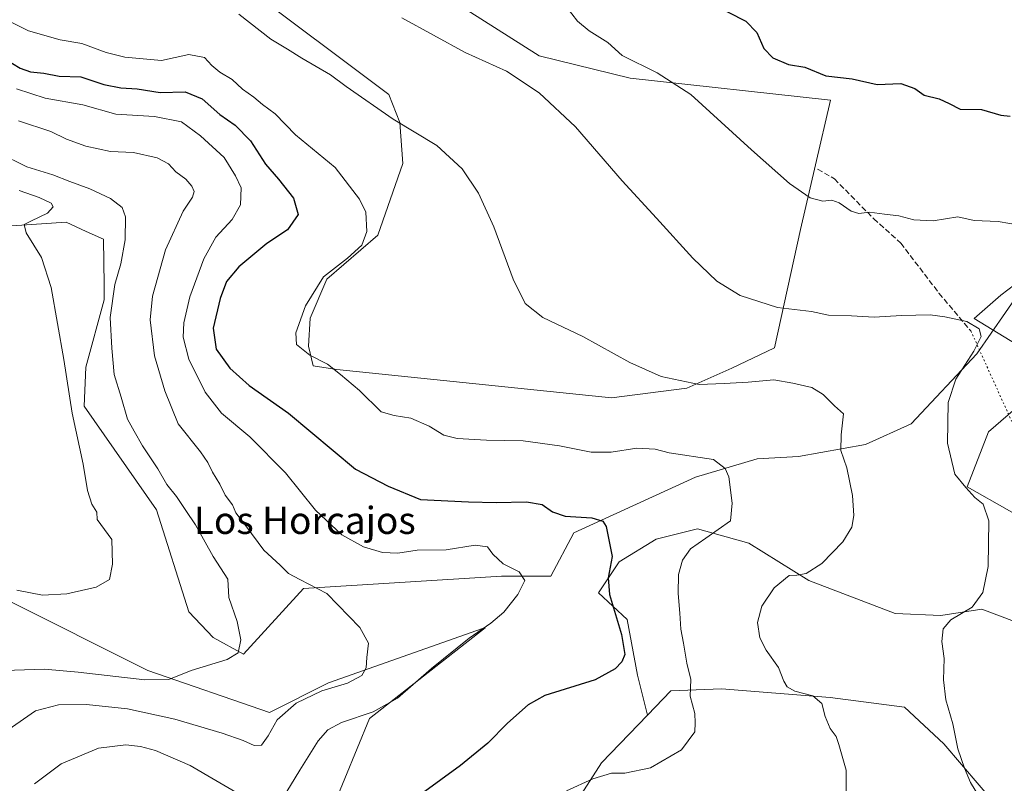
# Model space of a CAD drawing. Units: metres. Extents: x 563336 to 566781, y 4703274 to 4705619.
# Drawn here: x 564898 to 565188, y 4705197 to 4705421 of the extents above; entities that cross this region are included whole.
import ezdxf
from ezdxf.enums import TextEntityAlignment as Align

# ---------------------------------------------------------------- set-up
doc = ezdxf.new("R2010")
doc.units = ezdxf.units.M
doc.header["$MEASUREMENT"] = 0
doc.linetypes.add('DGN Style 3', pattern=[2.307223458686699, 1.648016756204785, -0.6592067024819142])
doc.linetypes.add('DGN Style 5', pattern=[1.1536117293433497, 0.4944050268614355, -0.6592067024819142])
for name, color, linetype, lineweight in [('Cultivos herbáceos CxS', 92, 'Continuous', 0), ('Cultivos leñosos CxS', 92, 'Continuous', 0), ('Curva de nivel maestra', 30, 'Continuous', 30), ('Curva de nivel normal', 30, 'Continuous', 0), ('Espacio natural protegido', 121, 'Continuous', 13), ('Espacio natural protegido CxS', 121, 'Continuous', 0), ('Matorral CxS', 135, 'Continuous', 0), ('Senda', 7, 'DGN Style 3', 0), ('Senda virtual', 7, 'DGN Style 5', 0), ('Suelo desnudo CxS', 253, 'Continuous', 0), ('Texto cartográfico', 7, 'Continuous', 0)]:
    doc.layers.add(name, color=color, linetype=linetype, lineweight=lineweight)
doc.styles.add('Style-Arial', font='txt')

# ---------------------------------------------------------------- blocks, each defined once
blk = doc.blocks.new('*U3')
at = {"layer": 'Suelo desnudo CxS', "color": 253, "linetype": 'Continuous', "lineweight": 0}
for points in [[(565217.7922999999, 4705377.7027, 498.1757000000071), (565179.8809000002, 4705322.993100001, 489.9003999999986), (565160.5137, 4705302.3717, 488.7614000000031), (565147.1095000004, 4705296.3433, 486.3929999999964), (565127.3437000001, 4705292.754899999, 483.1382000000012), (565115.2092000004, 4705292.148499999, 481.7943999999989), (565097.0077000001, 4705286.688100001, 479.3586000000069), (565061.2093000002, 4705270.306700001, 474.9324999999953), (565054.5149999997, 4705257.5799, 471.6159999999945), (565039.9735000003, 4705257.565300001, 469.6532000000007), (564981.7284000004, 4705253.924699999, 465.1658000000025), (564964.0516999997, 4705234.624700001, 460.2746000000043), (564955.0815000003, 4705239.574100001, 458.7519999999931), (564947.9776999997, 4705247.0931, 457.5837000000029), (564938.4407000003, 4705277.1437, 457.8790000000009), (564917.1782999998, 4705307.6317, 455.5564000000013), (564917.6344999997, 4705319.0755, 455.8896999999997), (564923.0411, 4705338.853499999, 458.0859999999957), (564922.9720999999, 4705343.3003, 457.9570999999996), (564922.8558, 4705356.710300001, 458.351800000004), (564917.7093000002, 4705359.049699999, 457.6426000000066), (564911.8580999998, 4705361.7097, 456.4079999999958), (564895.8611000003, 4705360.7097, 453.8583999999974)], [(565185.7222999996, 4705189.9539, 491.1790000000037), (565170.1129000001, 4705208.2895, 488.774900000004), (565158.5186999999, 4705219.045100001, 487.5552000000025), (565136.6628999999, 4705221.9177, 485.716499999995), (565104.6996999999, 4705224.3959, 481.1144000000059), (565089.7670999998, 4705223.795499999, 478.5725999999996), (565082.9489000002, 4705216.7137, 476.8951999999991), (565080.0170999998, 4705228.4419, 475.7838999999949), (565076.9839000005, 4705244.824100001, 475.8040000000037), (565068.4896999998, 4705252.711100001, 473.9403000000021), (565074.5573000005, 4705261.8123, 475.1741999999941), (565085.4787, 4705268.486300001, 476.6809999999969), (565097.6134000003, 4705271.519900001, 478.3733000000066), (565112.7812999999, 4705267.272100001, 481.2424000000028), (565130.3765000004, 4705256.351700001, 485.0344999999944), (565155.8589000005, 4705246.6437, 487.9731999999931), (565169.2072999999, 4705246.036699999, 489.2020000000048), (565181.3416999998, 4705247.8565, 490.0685999999987), (565210.9417000003, 4705236.706900001, 493.4668999999994)], [(565214.3740999997, 4705262.710899999, 493.7887000000047), (565177.0051999995, 4705283.886299999, 490.2572999999975), (565183.2336999997, 4705300.079500001, 491.5397999999987), (565200.6732999999, 4705315.027899999, 492.8162000000011)], [(564963.6971000005, 4705431.678500001, 486.6621000000014), (565006.7583, 4705399.281099999, 486.6477000000014), (565010.0619000001, 4705391.069499999, 485.3926999999967), (565010.8863000004, 4705379.0097, 483.3856999999989), (565003.5953000002, 4705357.9319, 480.4297999999981), (564988.5549, 4705344.999299999, 479.7277000000031), (564983.6536999998, 4705333.489499999, 480.1478000000062), (564983.1485000001, 4705325.2213, 480.2394999999961), (564984.5072999997, 4705319.522500001, 479.8916999999929), (564991.5120999999, 4705318.356699999, 480.3938999999955), (565072.3038999997, 4705310.032099999, 483.2277999999933), (565094.4879000001, 4705312.905300001, 485.3291999999929), (565107.7330999998, 4705318.8223, 487.1272000000026), (565120.3431000002, 4705324.728700001, 488.462400000004), (565127.9656999996, 4705359.6295, 494.0485999999946), (565136.8097000001, 4705397.699300001, 499.1248000000051), (565077.8158999998, 4705404.155099999, 494.3285999999935), (565051.0373000001, 4705410.744100001, 492.0048999999999), (565025.8344999999, 4705426.6939, 492.1055000000051)]]:
    blk.add_polyline3d(points, dxfattribs=at)
blk = doc.blocks.new('*U12')
at = {"layer": 'Cultivos herbáceos CxS', "color": 92, "linetype": 'Continuous', "lineweight": 0}
for points in [[(565200.6732999999, 4705315.027899999, 492.8162000000011), (565183.2336999997, 4705300.079500001, 491.5397999999987), (565177.0051999995, 4705283.886299999, 490.2572999999975), (565214.3740999997, 4705262.710899999, 493.7887000000047)], [(565210.9417000003, 4705236.706900001, 493.4668999999994), (565181.3416999998, 4705247.8565, 490.0685999999987), (565169.2072999999, 4705246.036699999, 489.2020000000048), (565155.8589000005, 4705246.6437, 487.9731999999931), (565130.3765000004, 4705256.351700001, 485.0344999999944), (565112.7812999999, 4705267.272100001, 481.2424000000028), (565097.6134000003, 4705271.519900001, 478.3733000000066), (565085.4787, 4705268.486300001, 476.6809999999969), (565074.5573000005, 4705261.8123, 475.1741999999941), (565068.4896999998, 4705252.711100001, 473.9403000000021), (565076.9839000005, 4705244.824100001, 475.8040000000037), (565080.0170999998, 4705228.4419, 475.7838999999949), (565082.9489000002, 4705216.7137, 476.8951999999991), (565069.4181000004, 4705202.6589, 478.1944999999978), (565058.2856999999, 4705185.3421, 480.8276999999944)], [(564986.5433999998, 4705180.395099999, 474.2409999999945), (565001.1416999997, 4705215.701900001, 469.578999999998), (565035.1195, 4705242.397700001, 469.3886999999959), (565034.3931, 4705242.1417, 469.3331000000035), (564989.0179000003, 4705226.1613, 464.5295999999944), (564971.7008999996, 4705217.502900001, 463.1294999999955), (564935.8300999999, 4705229.872500001, 459.1842999999935), (564893.7751000002, 4705250.900699999, 455.6111999999994), (564862.8519000001, 4705271.928900001, 454.3883999999962), (564805.9540999997, 4705312.7479, 446.126099999994), (564782.4523, 4705322.6437, 444.4383999999991), (564755.2411000002, 4705348.619100001, 440.5770000000048), (564728.0285, 4705365.9365, 437.8785999999964), (564690.9206999998, 4705370.8847, 436.3362000000052), (564656.2867000002, 4705373.358899999, 435.2464000000036), (564640.2067, 4705382.017100001, 434.3320999999996)], [(564895.8611000003, 4705360.7097, 453.8583999999974), (564911.8580999998, 4705361.7097, 456.4079999999958), (564917.7093000002, 4705359.049699999, 457.6426000000066), (564922.8558, 4705356.710300001, 458.351800000004), (564922.9720999999, 4705343.3003, 457.9570999999996), (564923.0411, 4705338.853499999, 458.0859999999957), (564917.6344999997, 4705319.0755, 455.8896999999997), (564917.1782999998, 4705307.6317, 455.5564000000013), (564938.4407000003, 4705277.1437, 457.8790000000009), (564947.9776999997, 4705247.0931, 457.5837000000029), (564955.0815000003, 4705239.574100001, 458.7519999999931), (564964.0516999997, 4705234.624700001, 460.2746000000043), (564981.7284000004, 4705253.924699999, 465.1658000000025), (565039.9735000003, 4705257.565300001, 469.6532000000007), (565054.5149999997, 4705257.5799, 471.6159999999945), (565061.2093000002, 4705270.306700001, 474.9324999999953), (565097.0077000001, 4705286.688100001, 479.3586000000069), (565115.2092000004, 4705292.148499999, 481.7943999999989), (565127.3437000001, 4705292.754899999, 483.1382000000012), (565147.1095000004, 4705296.3433, 486.3929999999964), (565160.5137, 4705302.3717, 488.7614000000031), (565179.8809000002, 4705322.993100001, 489.9003999999986), (565217.7922999999, 4705377.7027, 498.1757000000071)]]:
    blk.add_polyline3d(points, dxfattribs=at)

msp = doc.modelspace()

# ---------------------------------------------------------------- linework, layer by layer
at = {"layer": 'Cultivos herbáceos CxS', "color": 92, "linetype": 'Continuous', "lineweight": 0, "extrusion": (-0.1770153434713003, 0.2582140017197693, 0.9497321188059298), "elevation": 1115377.407002655, "flags": 128}
msp.add_lwpolyline([(-3126545.080485088, -3382163.861951533), (-3126525.973330266, -3382159.711678434), (-3126506.999938658, -3382151.300611609)], dxfattribs=at)
at = {"layer": 'Cultivos herbáceos CxS', "color": 92, "linetype": 'Continuous', "lineweight": 0}
for points in [[(565025.8344999999, 4705426.6939, 492.1055000000051), (565051.0373000001, 4705410.744100001, 492.0048999999999), (565077.8158999998, 4705404.155099999, 494.3285999999935), (565136.8097000001, 4705397.699300001, 499.1248000000051), (565127.9656999996, 4705359.6295, 494.0485999999946), (565120.3431000002, 4705324.728700001, 488.462400000004), (565107.7330999998, 4705318.8223, 487.1272000000026), (565094.4879000001, 4705312.905300001, 485.3291999999929), (565072.3038999997, 4705310.032099999, 483.2277999999933), (564991.5120999999, 4705318.356699999, 480.3938999999955), (564984.5072999997, 4705319.522500001, 479.8916999999929), (564983.1485000001, 4705325.2213, 480.2394999999961), (564983.6536999998, 4705333.489499999, 480.1478000000062), (564988.5549, 4705344.999299999, 479.7277000000031), (565003.5953000002, 4705357.9319, 480.4297999999981), (565010.8863000004, 4705379.0097, 483.3856999999989), (565010.0619000001, 4705391.069499999, 485.3926999999967), (565006.7583, 4705399.281099999, 486.6477000000014), (564963.6971000005, 4705431.678500001, 486.6621000000014)], [(564963.6971000005, 4705431.678500001, 486.6621000000014), (565006.7583, 4705399.281099999, 486.6477000000014), (565010.0619000001, 4705391.069499999, 485.3926999999967), (565010.8863000004, 4705379.0097, 483.3856999999989), (565003.5953000002, 4705357.9319, 480.4297999999981), (564988.5549, 4705344.999299999, 479.7277000000031), (564983.6536999998, 4705333.489499999, 480.1478000000062), (564983.1485000001, 4705325.2213, 480.2394999999961), (564984.5072999997, 4705319.522500001, 479.8916999999929), (564991.5120999999, 4705318.356699999, 480.3938999999955), (565072.3038999997, 4705310.032099999, 483.2277999999933)], [(565072.3038999997, 4705310.032099999, 483.2277999999933), (565094.4879000001, 4705312.905300001, 485.3291999999929), (565107.7330999998, 4705318.8223, 487.1272000000026), (565120.3431000002, 4705324.728700001, 488.462400000004), (565127.9656999996, 4705359.6295, 494.0485999999946), (565136.8097000001, 4705397.699300001, 499.1248000000051), (565077.8158999998, 4705404.155099999, 494.3285999999935), (565051.0373000001, 4705410.744100001, 492.0048999999999), (565025.8344999999, 4705426.6939, 492.1055000000051)], [(564640.2067, 4705382.017100001, 434.3320999999996), (564656.2867000002, 4705373.358899999, 435.2464000000036), (564690.9206999998, 4705370.8847, 436.3362000000052), (564728.0285, 4705365.9365, 437.8785999999964), (564755.2411000002, 4705348.619100001, 440.5770000000048), (564782.4523, 4705322.6437, 444.4383999999991), (564805.9540999997, 4705312.7479, 446.126099999994), (564862.8519000001, 4705271.928900001, 454.3883999999962), (564893.7751000002, 4705250.900699999, 455.6111999999994), (564935.8300999999, 4705229.872500001, 459.1842999999935), (564971.7008999996, 4705217.502900001, 463.1294999999955), (564989.0179000003, 4705226.1613, 464.5295999999944), (565034.3931, 4705242.1417, 469.3331000000035), (565035.1195, 4705242.397700001, 469.3886999999959), (565001.1416999997, 4705215.701900001, 469.578999999998), (564986.5433999998, 4705180.395099999, 474.2409999999945), (564985.3060999997, 4705169.262700001, 475.5507000000071), (564993.8598999997, 4705156.849300001, 477.2943999999989), (565023.6511000004, 4705168.0253, 478.7829000000056), (565058.2856999999, 4705185.3421, 480.8276999999944)], [(565217.7922999999, 4705377.7027, 498.1757000000071), (565179.8809000002, 4705322.993100001, 489.9003999999986), (565160.5137, 4705302.3717, 488.7614000000031), (565147.1095000004, 4705296.3433, 486.3929999999964), (565127.3437000001, 4705292.754899999, 483.1382000000012), (565115.2092000004, 4705292.148499999, 481.7943999999989), (565097.0077000001, 4705286.688100001, 479.3586000000069), (565061.2093000002, 4705270.306700001, 474.9324999999953), (565054.5149999997, 4705257.5799, 471.6159999999945), (565039.9735000003, 4705257.565300001, 469.6532000000007), (564981.7284000004, 4705253.924699999, 465.1658000000025), (564964.0516999997, 4705234.624700001, 460.2746000000043), (564955.0815000003, 4705239.574100001, 458.7519999999931), (564947.9776999997, 4705247.0931, 457.5837000000029), (564938.4407000003, 4705277.1437, 457.8790000000009), (564917.1782999998, 4705307.6317, 455.5564000000013), (564917.6344999997, 4705319.0755, 455.8896999999997), (564923.0411, 4705338.853499999, 458.0859999999957), (564922.9720999999, 4705343.3003, 457.9570999999996), (564922.8558, 4705356.710300001, 458.351800000004), (564917.7093000002, 4705359.049699999, 457.6426000000066), (564911.8580999998, 4705361.7097, 456.4079999999958), (564895.8611000003, 4705360.7097, 453.8583999999974)], [(565200.6732999999, 4705315.027899999, 492.8162000000011), (565183.2336999997, 4705300.079500001, 491.5397999999987), (565177.0051999995, 4705283.886299999, 490.2572999999975), (565214.3740999997, 4705262.710899999, 493.7887000000047)], [(565210.9417000003, 4705236.706900001, 493.4668999999994), (565181.3416999998, 4705247.8565, 490.0685999999987), (565169.2072999999, 4705246.036699999, 489.2020000000048), (565155.8589000005, 4705246.6437, 487.9731999999931), (565130.3765000004, 4705256.351700001, 485.0344999999944), (565112.7812999999, 4705267.272100001, 481.2424000000028), (565097.6134000003, 4705271.519900001, 478.3733000000066), (565085.4787, 4705268.486300001, 476.6809999999969), (565074.5573000005, 4705261.8123, 475.1741999999941), (565068.4896999998, 4705252.711100001, 473.9403000000021), (565076.9839000005, 4705244.824100001, 475.8040000000037), (565080.0170999998, 4705228.4419, 475.7838999999949), (565082.9489000002, 4705216.7137, 476.8951999999991)]]:
    msp.add_polyline3d(points, dxfattribs=at)
at = {"layer": 'Cultivos leñosos CxS', "color": 92, "linetype": 'Continuous', "lineweight": 0, "extrusion": (-0.1770153434713003, 0.2582140017197693, 0.9497321188059298), "elevation": 1115377.407002655, "flags": 128}
msp.add_lwpolyline([(-3126545.080485088, -3382163.861951533), (-3126525.973330266, -3382159.711678434), (-3126506.999938658, -3382151.300611609)], dxfattribs=at)
at = {"layer": 'Cultivos leñosos CxS', "color": 92, "linetype": 'Continuous', "lineweight": 0}
for points in [[(565058.2856999999, 4705185.3421, 480.8276999999944), (565069.4181000004, 4705202.6589, 478.1944999999978), (565082.9489000002, 4705216.7137, 476.8951999999991), (565089.7670999998, 4705223.795499999, 478.5725999999996), (565104.6996999999, 4705224.3959, 481.1144000000059), (565136.6628999999, 4705221.9177, 485.716499999995), (565158.5186999999, 4705219.045100001, 487.5552000000025), (565170.1129000001, 4705208.2895, 488.774900000004), (565185.7222999996, 4705189.9539, 491.1790000000037)], [(565110.3315000003, 4705082.5955, 501.6895999999979), (565119.5263, 4705076.304300001, 502.7795000000042), (565128.7215, 4705080.1757, 502.8123999999953), (565116.1397000002, 4705089.854499999, 501.289300000004), (565106.9445000002, 4705098.081700001, 498.8616000000038), (565101.6211000001, 4705105.825300001, 496.4771999999939), (565098.2339000005, 4705117.9233, 493.7335000000021), (565093.8787000002, 4705132.441299999, 490.0332999999956), (565093.3948999997, 4705147.443700001, 486.8496000000014), (565095.9200999998, 4705161.6381, 484.6438000000053), (565100.4615000002, 4705161.421900001, 484.7330999999977), (565117.6571000004, 4705160.602499999, 485.8438000000024), (565144.8701, 4705160.602299999, 487.0179000000062), (565240.0290999999, 4705138.7315, 501.7946999999986), (565236.1579, 4705148.894099999, 500.9814000000042), (565209.0573000005, 4705156.637499999, 494.0381999999955), (565189.2160999998, 4705175.995300001, 490.5325000000012), (565185.7222999996, 4705189.9539, 491.1790000000037), (565170.1129000001, 4705208.2895, 488.774900000004), (565158.5186999999, 4705219.045100001, 487.5552000000025), (565136.6628999999, 4705221.9177, 485.716499999995), (565104.6996999999, 4705224.3959, 481.1144000000059), (565089.7670999998, 4705223.795499999, 478.5725999999996), (565082.9489000002, 4705216.7137, 476.8951999999991)]]:
    msp.add_polyline3d(points, dxfattribs=at)
at = {"layer": 'Curva de nivel maestra', "color": 30, "linetype": 'Continuous', "lineweight": 30, "flags": 128}
for points, elevation in [([(565101.2300000004, 4705426.350099999), (565111.8300000001, 4705420.920100001), (565115.0800000001, 4705417.620100001), (565117.1600000003, 4705412.9001), (565119.8300000001, 4705410.120100001), (565124.4000000004, 4705408.1501), (565129.2400000002, 4705407.360099999), (565135.4000000004, 4705404.860099999), (565143.1500000004, 4705403.940099999), (565150.5099999999, 4705402.300100001), (565157.4900000002, 4705402.610099999), (565161.6399999997, 4705401.100099999), (565164.3899999997, 4705399.120100001), (565168.8099999996, 4705398.020099999), (565171.75, 4705396.6801), (565174.9199999999, 4705395.040100001), (565181.1799999997, 4705394.9301), (565186.9000000004, 4705393.2501), (565189.6600000003, 4705392.940099999)], 500), ([(564891.4500000002, 4705411.200099999), (564898.2999999998, 4705407.0801), (564901.2999999998, 4705405.9901), (564905.2400000002, 4705405.620100001), (564909.7800000003, 4705404.7501), (564916.1399999997, 4705404.4801), (564922.8799999999, 4705402.2601), (564927.9000000004, 4705401.2501), (564932.7699999996, 4705401.030099999), (564939.5300000003, 4705399.890100001), (564946.8200000003, 4705400.090100001), (564951.8399999999, 4705398.020099999), (564957.0499999998, 4705393.440099999), (564961.54, 4705390.2601), (564966.1299999999, 4705385.700099999), (564970.5199999996, 4705378.840100001), (564974.3399999999, 4705374.460100001), (564978.7400000002, 4705368.860099999), (564980.0999999996, 4705363.9901), (564976.9800000004, 4705359.5001), (564970.8600000005, 4705355.450099999), (564962.6399999997, 4705348.6601), (564959.04, 4705344.340100001), (564957.1200000001, 4705339.3201), (564955.1399999997, 4705330.610099999), (564956, 4705324.4001), (564960.04, 4705318.800100001), (564965.7000000002, 4705313.7401), (564977.2800000003, 4705305.5801), (564997.0300000003, 4705289.0801), (565006.5700000003, 4705284.0801), (565016.0999999996, 4705280.1501), (565030.2699999996, 4705279.4801), (565038.4100000003, 4705279.2401), (565047.29, 4705279.5001), (565051.9100000003, 4705278.700099999), (565054.9400000004, 4705276.5001), (565058.7000000002, 4705275.270099999), (565066.54, 4705274.780099999), (565069.7300000004, 4705273.7301), (565070.7300000004, 4705272.1801), (565072.5499999998, 4705263.4001), (565071.3600000005, 4705257.130100001), (565071.7699999996, 4705252.200099999), (565075.2699999996, 4705240.4101), (565076.2400000002, 4705234.550100001), (565075.4100000003, 4705232.360099999), (565073.4400000004, 4705230.350099999), (565067.54, 4705227.0701), (565052.7199999997, 4705222.450099999), (565047.8499999996, 4705219.7601), (565041.7000000002, 4705214.360099999), (565035.9699999997, 4705208.4301), (565027.9199999999, 4705201.9001), (565016.29, 4705193.4101)], 475)]:
    msp.add_lwpolyline(points, dxfattribs=dict(at, elevation=elevation))
at = {"layer": 'Curva de nivel normal', "color": 30, "linetype": 'Continuous', "lineweight": 0, "flags": 128}
for points, elevation in [([(565059.0099999999, 4705425.2601), (565062.3099999996, 4705420.940099999), (565065.7999999998, 4705418.050100001), (565071.2199999997, 4705414.640100001), (565075.4699999997, 4705410.790100001), (565085.7300000004, 4705405.710100001), (565095.6900000004, 4705399.360099999), (565113.5599999996, 4705383.020099999), (565124.7000000002, 4705373.1501), (565130.7599999999, 4705368.880100001), (565134.4800000004, 4705367.940099999), (565137.1399999997, 4705368.2601), (565139.3700000001, 4705367.4901), (565142.8600000005, 4705364.9801), (565145.1600000003, 4705364.280099999), (565148.2699999996, 4705364.720100001), (565152.6600000003, 4705364.110099999), (565156.8799999999, 4705363.670100001), (565161.2800000003, 4705362.4001), (565167.0099999999, 4705362.130100001), (565174.2100000001, 4705363.3301), (565179.1100000005, 4705362.2301), (565186.1299999999, 4705361.920100001), (565196.4699999997, 4705360.140100001)], 495), ([(564962.6900000004, 4705422.950099999), (564972.1100000005, 4705415.600099999), (564977.0199999996, 4705412.640100001), (564981.1600000003, 4705410.0001), (564989.6100000005, 4705405.130100001), (564994.2699999996, 4705401.640100001), (565008.0499999998, 4705392.0801), (565020.9000000004, 4705384.360099999), (565028.3700000001, 4705377.4901), (565033.1399999997, 4705370.2601), (565037.7000000002, 4705360.350099999), (565043.4100000003, 4705344.970100001), (565046.8799999999, 4705337.860099999), (565052.1600000003, 4705333.6801), (565063.9000000004, 4705328.090100001), (565077.7400000002, 4705320.420100001), (565086.9800000004, 4705316.380100001), (565098.0800000001, 4705313.950099999), (565105.4900000002, 4705314.2401), (565112.5499999998, 4705314.690099999), (565120.0999999996, 4705315.360099999), (565125.6799999997, 4705314.3301), (565131.3200000003, 4705313.0701), (565134.6100000005, 4705311.0701), (565137.9299999997, 4705307.710100001), (565140.6500000004, 4705305.390100001), (565139.9199999999, 4705299.1801), (565139.8200000003, 4705294.520099999), (565141.5700000003, 4705289.5001), (565143.2599999999, 4705281.3301), (565143.6799999997, 4705275.440099999), (565143.0800000001, 4705272.050100001), (565140.3799999999, 4705267.640100001), (565134.2199999997, 4705261.340100001), (565129.5999999996, 4705258.350099999), (565126.8600000005, 4705257.920100001), (565124.6399999997, 4705257.7401), (565120.1799999997, 4705254.140100001), (565116.54, 4705248.7301), (565115.3300000001, 4705243.9901), (565116, 4705239.450099999), (565117.8300000001, 4705235.8201), (565121.4500000002, 4705230.720100001), (565123.0499999998, 4705226.710100001), (565124.0199999996, 4705225.020099999), (565126.2800000003, 4705223.7501), (565131.5899999999, 4705222.3301), (565134.2699999996, 4705220.0701), (565135.2000000002, 4705216.2601), (565136.6500000004, 4705212.7401), (565138.4199999999, 4705210.450099999), (565139.2000000002, 4705208.020099999), (565141.3899999997, 4705200.5101), (565141.4299999997, 4705188.4901)], 485), ([(565010.6399999997, 4705421.860099999), (565029.2800000003, 4705411.6801), (565041.3799999999, 4705406.1601), (565051.0700000003, 4705399.860099999), (565061.7300000004, 4705389.850099999), (565075.4800000004, 4705373.940099999), (565085.5999999996, 4705362.920100001), (565096.25, 4705351.130100001), (565103.2800000003, 4705344.4101), (565110.1500000004, 4705340.140100001), (565121.1500000004, 4705336.630100001), (565131.1399999997, 4705335.460100001), (565136.1900000004, 4705334.4101), (565142.9500000002, 4705334.1801), (565149.6500000004, 4705333.7601), (565157.7000000002, 4705334.3201), (565166.1500000004, 4705334.5101), (565170.4299999997, 4705333.860099999), (565176.8600000005, 4705332.5601), (565180.5599999996, 4705330.3301), (565181.0899999999, 4705328.1601), (565178.9199999999, 4705323.780099999), (565173.7100000001, 4705315.530099999), (565171.4199999999, 4705308.690099999), (565171.25, 4705296.7301), (565173.4100000003, 4705287.590100001), (565176.5700000003, 4705283.710100001), (565179.2699999996, 4705280.7301), (565181.7100000001, 4705278.7501), (565183.4100000003, 4705273.860099999), (565183.2000000002, 4705260.450099999), (565181.6100000005, 4705252.780099999), (565178.4900000002, 4705248.450099999), (565172.2199999997, 4705244.780099999), (565169.9100000003, 4705242.120100001), (565169.5599999996, 4705238.3201), (565170.1900000004, 4705233.3201), (565170, 4705227.120100001), (565170.7599999999, 4705221.210100001), (565172.79, 4705214.130100001), (565174.29, 4705206.7401), (565176.2300000004, 4705201.050100001), (565178.0300000003, 4705196.850099999), (565182.7000000002, 4705189.140100001)], 490), ([(565059.1200000001, 4705194.4301), (565066.8600000005, 4705197.9801), (565072.3200000003, 4705199.600099999), (565076.2400000002, 4705199.6601), (565083.8099999996, 4705201.210100001), (565092.9500000002, 4705206.4301), (565096.8700000001, 4705211.780099999), (565096.9400000004, 4705214.470100001), (565096.8700000001, 4705217.200099999), (565095.4600000001, 4705222.280099999), (565095.6299999999, 4705227.1801), (565094.54, 4705231.950099999), (565093.5599999996, 4705237.840100001), (565092.7699999996, 4705241.960100001), (565092.4800000004, 4705246.6601), (565091.9000000004, 4705252.450099999), (565092.0700000003, 4705258.120100001), (565093.2100000001, 4705262.3201), (565095.5999999996, 4705265.620100001), (565100.1299999999, 4705268.7301), (565107.3300000001, 4705273.850099999), (565107.8799999999, 4705279.0801), (565106.8600000005, 4705286.8201), (565105.7800000003, 4705289.2501), (565102.3099999996, 4705291.9001), (565089.3300000001, 4705293.850099999), (565085.1900000004, 4705294.9901), (565079.7699999996, 4705295.2301), (565072.1900000004, 4705294.0601), (565066.3300000001, 4705294.110099999), (565057.0099999999, 4705295.9101), (565046.2999999998, 4705297.420100001), (565035.5499999998, 4705297.610099999), (565026.9000000004, 4705298.120100001), (565023, 4705299.0601), (565018.6500000004, 4705301.770099999), (565013.2699999996, 4705304.0601), (565008.3600000005, 4705304.8201), (565004.5, 4705305.950099999), (564998.1299999999, 4705312.2501), (564992.5599999996, 4705316.940099999), (564988.7800000003, 4705319.940099999), (564983.5899999999, 4705322.630100001), (564979.6299999999, 4705325.7501), (564979.4299999997, 4705329.220100001), (564982.2699999996, 4705337.100099999), (564987.5800000001, 4705345.700099999), (564994.6200000001, 4705351.1601), (564998.8799999999, 4705354.960100001), (565000.3300000001, 4705359.020099999), (564999.9800000004, 4705364.690099999), (564998.2100000001, 4705368.540100001), (564991.0300000003, 4705377.8201), (564979.3600000005, 4705387.440099999), (564973.3099999996, 4705393.630100001), (564969.6100000005, 4705396.360099999), (564967.0999999996, 4705398.5601), (564963.7699999996, 4705400.890100001), (564960.6500000004, 4705403.770099999), (564957.0800000001, 4705405.870100001), (564954.7000000002, 4705407.870100001), (564952.5800000001, 4705410.2401), (564947.9199999999, 4705411.100099999), (564939.8799999999, 4705409.290100001), (564929.1299999999, 4705410.280099999), (564923.6100000005, 4705411.6601), (564916.4699999997, 4705414.3301), (564910.0800000001, 4705415.460100001), (564900.75, 4705418.050100001), (564895.6799999997, 4705420.6601)], 480), ([(564897.2199999997, 4705401.0001), (564905.7000000002, 4705398.210100001), (564916.7599999999, 4705396.3101), (564926.4500000002, 4705393.5701), (564937.7999999998, 4705392.870100001), (564945.7599999999, 4705391.2501), (564951.3799999999, 4705387.1601), (564958.3799999999, 4705380.8301), (564961.6900000004, 4705375.4101), (564963.3600000005, 4705371.850099999), (564963.1699999999, 4705366.860099999), (564960.6900000004, 4705362.530099999), (564955.9100000003, 4705357.3201), (564952.3600000005, 4705350.950099999), (564948.2599999999, 4705339.800100001), (564946.4199999999, 4705332.090100001), (564946.2699999996, 4705327.9301), (564947.9600000001, 4705321.450099999), (564952.7400000002, 4705311.690099999), (564957.5800000001, 4705305.540100001), (564965.8399999999, 4705298.550100001), (564976.4000000004, 4705287.960100001), (564985.2599999999, 4705276.970100001), (564993, 4705269.710100001), (564999.2999999998, 4705266.220100001), (565004.9000000004, 4705264.5601), (565009.4900000002, 4705264.390100001), (565015.1200000001, 4705265.190099999), (565023.7000000002, 4705265.290100001), (565032.1900000004, 4705266.7301), (565035.8799999999, 4705266.220100001), (565037.4299999997, 4705264.0701), (565040.4400000004, 4705261.2301), (565045.1100000005, 4705258.9001), (565046.8099999996, 4705256.290100001), (565044.7400000002, 4705252.140100001), (565040.6200000001, 4705247.020099999), (565036.8600000005, 4705243.710100001), (565030.4299999997, 4705239.350099999), (565019.3600000005, 4705230.450099999), (565009.3799999999, 4705221.690099999), (565002.1900000004, 4705217.700099999), (564992.9000000004, 4705214.530099999), (564988.8200000003, 4705212.4101), (564986, 4705209.120100001), (564980.5800000001, 4705200.450099999), (564975.4500000002, 4705191.9301)], 470), ([(564897.8099999996, 4705391.600099999), (564907.3399999999, 4705388.4301), (564911.9400000004, 4705386.220100001), (564917.6299999999, 4705384.0801), (564924.8600000005, 4705382.600099999), (564931.6600000003, 4705382.210100001), (564938.5800000001, 4705380.720100001), (564941.9299999997, 4705378.960100001), (564944.1200000001, 4705376.5801), (564947.0300000003, 4705374.450099999), (564948.8499999996, 4705372.3201), (564949.4900000002, 4705370.780099999), (564948.9900000002, 4705369.1601), (564946.3099999996, 4705364.950099999), (564941.0599999996, 4705353.6601), (564937.2300000004, 4705339.970100001), (564936.5300000003, 4705333.0001), (564937.8600000005, 4705322.450099999), (564940.9000000004, 4705312.0801), (564944.8399999999, 4705302.450099999), (564951.3300000001, 4705294.210100001), (564953.4800000004, 4705291.0701), (564954.8499999996, 4705288.210100001), (564957.0499999998, 4705284.640100001), (564958.6399999997, 4705281.4301), (564960.7999999998, 4705278.590100001), (564961.8099999996, 4705276.190099999), (564964.7400000002, 4705272.370100001), (564970.0499999998, 4705265.280099999), (564974.7800000003, 4705260.780099999), (564977.2599999999, 4705258.390100001), (564980.6100000005, 4705256.630100001), (564988.5800000001, 4705252.5001), (564998.2599999999, 4705242.4301), (565000.8499999996, 4705237.840100001), (565000.3600000005, 4705233.6601), (565000.1100000005, 4705230.590100001), (564998.8799999999, 4705228.380100001), (564994.6200000001, 4705226.100099999), (564987.0499999998, 4705223.800100001), (564979.4800000004, 4705220.190099999), (564973.9600000001, 4705215.300100001), (564971.3300000001, 4705210.640100001), (564969.3300000001, 4705207.880100001), (564967.1399999997, 4705207.720100001), (564963.9699999997, 4705209.2401), (564957.75, 4705211.4301), (564943.8099999996, 4705215.5001), (564929.9100000003, 4705218.590100001), (564917.8300000001, 4705219.850099999), (564909.5999999996, 4705219.700099999), (564902.7699999996, 4705217.950099999), (564894.7599999999, 4705212.380100001)], 465), ([(564891.8200000003, 4705382.120100001), (564900.2400000002, 4705378.0801), (564907.8600000005, 4705375.640100001), (564912.9199999999, 4705373.700099999), (564918.7999999998, 4705371.5801), (564924.9000000004, 4705368.690099999), (564928.3200000003, 4705366.110099999), (564929.2800000003, 4705363.360099999), (564929.2400000002, 4705356.550100001), (564927.9000000004, 4705349.520099999), (564926.1299999999, 4705343.370100001), (564924.75, 4705333.720100001), (564925.25, 4705324.640100001), (564925.9800000004, 4705316.940099999), (564928.0300000003, 4705310.2501), (564929.9299999997, 4705303.8101), (564931.8600000005, 4705300.2401), (564934.29, 4705295.940099999), (564938.8499999996, 4705289.140100001), (564941.4800000004, 4705284.5601), (564944.2800000003, 4705281.0701), (564947.0800000001, 4705276.860099999), (564949.8799999999, 4705272.670100001), (564955.1100000005, 4705263.360099999), (564959.3700000001, 4705256.6801), (564959.7199999997, 4705251.300100001), (564962.1500000004, 4705244.270099999), (564963.2699999996, 4705238.860099999), (564962.4699999997, 4705235.0001), (564959.1799999997, 4705233.020099999), (564948.6600000003, 4705229.860099999), (564942, 4705227.170100001), (564935, 4705227.040100001), (564915.3300000001, 4705229.350099999), (564905.4100000003, 4705230.2401), (564893.6500000004, 4705229.8101)], 460), ([(564897.3399999999, 4705253.460100001), (564904.9000000004, 4705251.950099999), (564911.9800000004, 4705252.370100001), (564920.6600000003, 4705254.380100001), (564924.6299999999, 4705256.620100001), (564925.4800000004, 4705261.090100001), (564925.2300000004, 4705268.350099999), (564920.9500000002, 4705274.270099999), (564920.8099999996, 4705276.460100001), (564919.4299999997, 4705278.8101), (564918.0800000001, 4705282.800100001), (564916.7999999998, 4705290.5101), (564913.6299999999, 4705305.520099999), (564911.1200000001, 4705321.340100001), (564907.4199999999, 4705342.5001), (564904.5300000003, 4705351.390100001), (564900.0800000001, 4705358.640100001), (564899.5, 4705361.0601), (564901.5999999996, 4705362.1801), (564906.2999999998, 4705364.360099999), (564908.0199999996, 4705366.2301), (564907.3899999997, 4705367.360099999), (564903.9299999997, 4705369.050100001), (564897.9900000002, 4705371.110099999)], 455), ([(564964.6500000004, 4705192.350099999), (564948.3300000001, 4705201.860099999), (564938.1399999997, 4705206.3301), (564933.6799999997, 4705207.460100001), (564929.4400000004, 4705207.9101), (564921.3899999997, 4705207.0101), (564910.3200000003, 4705202.340100001), (564902.4900000002, 4705196.450099999)], 470)]:
    msp.add_lwpolyline(points, dxfattribs=dict(at, elevation=elevation))
at = {"layer": 'Espacio natural protegido', "color": 121, "linetype": 'Continuous', "lineweight": 13, "flags": 128}
msp.add_lwpolyline([(565208.5921000014, 4705315.319200001), (565179.0401000003, 4705333.403200001), (565186.9240000001, 4705340.240200002), (565197.2081000003, 4705348.1462)], dxfattribs=at)
at = {"layer": 'Espacio natural protegido CxS', "color": 121, "linetype": 'Continuous', "lineweight": 0, "flags": 128}
msp.add_lwpolyline([(565197.2080999997, 4705348.146199999), (565186.9239999995, 4705340.240200001), (565179.0400999998, 4705333.4032), (565208.5921000009, 4705315.3192)], dxfattribs=at)
at = {"layer": 'Matorral CxS', "color": 135, "linetype": 'Continuous', "lineweight": 0}
for points in [[(564640.2067, 4705382.017100001, 434.3320999999996), (564656.2867000002, 4705373.358899999, 435.2464000000036), (564690.9206999998, 4705370.8847, 436.3362000000052), (564728.0285, 4705365.9365, 437.8785999999964), (564755.2411000002, 4705348.619100001, 440.5770000000048), (564782.4523, 4705322.6437, 444.4383999999991), (564805.9540999997, 4705312.7479, 446.126099999994), (564862.8519000001, 4705271.928900001, 454.3883999999962), (564893.7751000002, 4705250.900699999, 455.6111999999994), (564935.8300999999, 4705229.872500001, 459.1842999999935), (564971.7008999996, 4705217.502900001, 463.1294999999955), (564989.0179000003, 4705226.1613, 464.5295999999944), (565034.3931, 4705242.1417, 469.3331000000035), (565035.1195, 4705242.397700001, 469.3886999999959), (565001.1416999997, 4705215.701900001, 469.578999999998), (564986.5433999998, 4705180.395099999, 474.2409999999945)], [(564640.2067, 4705382.017100001, 434.3320999999996), (564656.2867000002, 4705373.358899999, 435.2464000000036), (564690.9206999998, 4705370.8847, 436.3362000000052), (564728.0285, 4705365.9365, 437.8785999999964), (564755.2411000002, 4705348.619100001, 440.5770000000048), (564782.4523, 4705322.6437, 444.4383999999991), (564805.9540999997, 4705312.7479, 446.126099999994), (564862.8519000001, 4705271.928900001, 454.3883999999962), (564893.7751000002, 4705250.900699999, 455.6111999999994), (564935.8300999999, 4705229.872500001, 459.1842999999935), (564971.7008999996, 4705217.502900001, 463.1294999999955), (564989.0179000003, 4705226.1613, 464.5295999999944), (565034.3931, 4705242.1417, 469.3331000000035), (565035.1195, 4705242.397700001, 469.3886999999959), (565001.1416999997, 4705215.701900001, 469.578999999998), (564986.5433999998, 4705180.395099999, 474.2409999999945), (564985.3060999997, 4705169.262700001, 475.5507000000071), (564993.8598999997, 4705156.849300001, 477.2943999999989), (565023.6511000004, 4705168.0253, 478.7829000000056), (565058.2856999999, 4705185.3421, 480.8276999999944)]]:
    msp.add_polyline3d(points, dxfattribs=at)
at = {"layer": 'Senda', "color": 7, "linetype": 'DGN Style 3', "lineweight": 0}
msp.add_polyline3d([(565132.9927000003, 4705377.371900001, 496.0945999999968), (565137.9139, 4705374.5145, 495.8417000000045), (565149.5027000001, 4705362.766899999, 495.1132999999973), (565157.4401000004, 4705355.6231, 493.9385000000038), (565168.7115000002, 4705340.859300001, 491.703999999998), (565178.0777000003, 4705329.746900001, 490.0920000000042)], dxfattribs=at)
at = {"layer": 'Senda virtual', "color": 7, "linetype": 'DGN Style 5', "lineweight": 0, "extrusion": (-0.03311534043852379, 0.07320288044802356, 0.9967671305383987), "elevation": 326216.1340759635, "flags": 128}
msp.add_lwpolyline([(-2454312.54627494, -4040976.056082343), (-2454312.54627494, -4040946.688906223)], dxfattribs=at)
at = {"layer": 'Suelo desnudo CxS', "color": 253, "linetype": 'Continuous', "lineweight": 0}
for points in [[(564963.6971000005, 4705431.678500001, 486.6621000000014), (565006.7583, 4705399.281099999, 486.6477000000014), (565010.0619000001, 4705391.069499999, 485.3926999999967), (565010.8863000004, 4705379.0097, 483.3856999999989), (565003.5953000002, 4705357.9319, 480.4297999999981), (564988.5549, 4705344.999299999, 479.7277000000031), (564983.6536999998, 4705333.489499999, 480.1478000000062), (564983.1485000001, 4705325.2213, 480.2394999999961), (564984.5072999997, 4705319.522500001, 479.8916999999929), (564991.5120999999, 4705318.356699999, 480.3938999999955), (565072.3038999997, 4705310.032099999, 483.2277999999933)], [(565072.3038999997, 4705310.032099999, 483.2277999999933), (565094.4879000001, 4705312.905300001, 485.3291999999929), (565107.7330999998, 4705318.8223, 487.1272000000026), (565120.3431000002, 4705324.728700001, 488.462400000004), (565127.9656999996, 4705359.6295, 494.0485999999946), (565136.8097000001, 4705397.699300001, 499.1248000000051), (565077.8158999998, 4705404.155099999, 494.3285999999935), (565051.0373000001, 4705410.744100001, 492.0048999999999), (565025.8344999999, 4705426.6939, 492.1055000000051)], [(565217.7922999999, 4705377.7027, 498.1757000000071), (565179.8809000002, 4705322.993100001, 489.9003999999986), (565160.5137, 4705302.3717, 488.7614000000031), (565147.1095000004, 4705296.3433, 486.3929999999964), (565127.3437000001, 4705292.754899999, 483.1382000000012), (565115.2092000004, 4705292.148499999, 481.7943999999989), (565097.0077000001, 4705286.688100001, 479.3586000000069), (565061.2093000002, 4705270.306700001, 474.9324999999953), (565054.5149999997, 4705257.5799, 471.6159999999945), (565039.9735000003, 4705257.565300001, 469.6532000000007), (564981.7284000004, 4705253.924699999, 465.1658000000025), (564964.0516999997, 4705234.624700001, 460.2746000000043), (564955.0815000003, 4705239.574100001, 458.7519999999931), (564947.9776999997, 4705247.0931, 457.5837000000029), (564938.4407000003, 4705277.1437, 457.8790000000009), (564917.1782999998, 4705307.6317, 455.5564000000013), (564917.6344999997, 4705319.0755, 455.8896999999997), (564923.0411, 4705338.853499999, 458.0859999999957), (564922.9720999999, 4705343.3003, 457.9570999999996), (564922.8558, 4705356.710300001, 458.351800000004), (564917.7093000002, 4705359.049699999, 457.6426000000066), (564911.8580999998, 4705361.7097, 456.4079999999958), (564895.8611000003, 4705360.7097, 453.8583999999974)], [(565200.6732999999, 4705315.027899999, 492.8162000000011), (565183.2336999997, 4705300.079500001, 491.5397999999987), (565177.0051999995, 4705283.886299999, 490.2572999999975), (565214.3740999997, 4705262.710899999, 493.7887000000047)], [(565210.9417000003, 4705236.706900001, 493.4668999999994), (565181.3416999998, 4705247.8565, 490.0685999999987), (565169.2072999999, 4705246.036699999, 489.2020000000048), (565155.8589000005, 4705246.6437, 487.9731999999931), (565130.3765000004, 4705256.351700001, 485.0344999999944), (565112.7812999999, 4705267.272100001, 481.2424000000028), (565097.6134000003, 4705271.519900001, 478.3733000000066), (565085.4787, 4705268.486300001, 476.6809999999969), (565074.5573000005, 4705261.8123, 475.1741999999941), (565068.4896999998, 4705252.711100001, 473.9403000000021), (565076.9839000005, 4705244.824100001, 475.8040000000037), (565080.0170999998, 4705228.4419, 475.7838999999949), (565082.9489000002, 4705216.7137, 476.8951999999991)], [(565110.3315000003, 4705082.5955, 501.6895999999979), (565119.5263, 4705076.304300001, 502.7795000000042), (565128.7215, 4705080.1757, 502.8123999999953), (565116.1397000002, 4705089.854499999, 501.289300000004), (565106.9445000002, 4705098.081700001, 498.8616000000038), (565101.6211000001, 4705105.825300001, 496.4771999999939), (565098.2339000005, 4705117.9233, 493.7335000000021), (565093.8787000002, 4705132.441299999, 490.0332999999956), (565093.3948999997, 4705147.443700001, 486.8496000000014), (565095.9200999998, 4705161.6381, 484.6438000000053), (565100.4615000002, 4705161.421900001, 484.7330999999977), (565117.6571000004, 4705160.602499999, 485.8438000000024), (565144.8701, 4705160.602299999, 487.0179000000062), (565240.0290999999, 4705138.7315, 501.7946999999986), (565236.1579, 4705148.894099999, 500.9814000000042), (565209.0573000005, 4705156.637499999, 494.0381999999955), (565189.2160999998, 4705175.995300001, 490.5325000000012), (565185.7222999996, 4705189.9539, 491.1790000000037), (565170.1129000001, 4705208.2895, 488.774900000004), (565158.5186999999, 4705219.045100001, 487.5552000000025), (565136.6628999999, 4705221.9177, 485.716499999995), (565104.6996999999, 4705224.3959, 481.1144000000059), (565089.7670999998, 4705223.795499999, 478.5725999999996), (565082.9489000002, 4705216.7137, 476.8951999999991)]]:
    msp.add_polyline3d(points, dxfattribs=at)

# ---------------------------------------------------------------- block references
at = {"layer": 'Cultivos herbáceos CxS', "color": 92, "linetype": 'Continuous', "lineweight": 0}
msp.add_blockref('*U12', (0, 0), dxfattribs=at)
at = {"layer": 'Suelo desnudo CxS', "color": 253, "linetype": 'Continuous', "lineweight": 0}
msp.add_blockref('*U3', (0, 0), dxfattribs=at)

# ---------------------------------------------------------------- texts
at = {"layer": 'Texto cartográfico', "color": 7, "linetype": 'Continuous', "lineweight": 0, "style": 'Style-Arial'}
msp.add_text('Los Horcajos', height=8, dxfattribs=at).set_placement((564982.0436560978, 4705274.000150001), align=Align.MIDDLE_CENTER)

doc.saveas('drawing.dxf')
